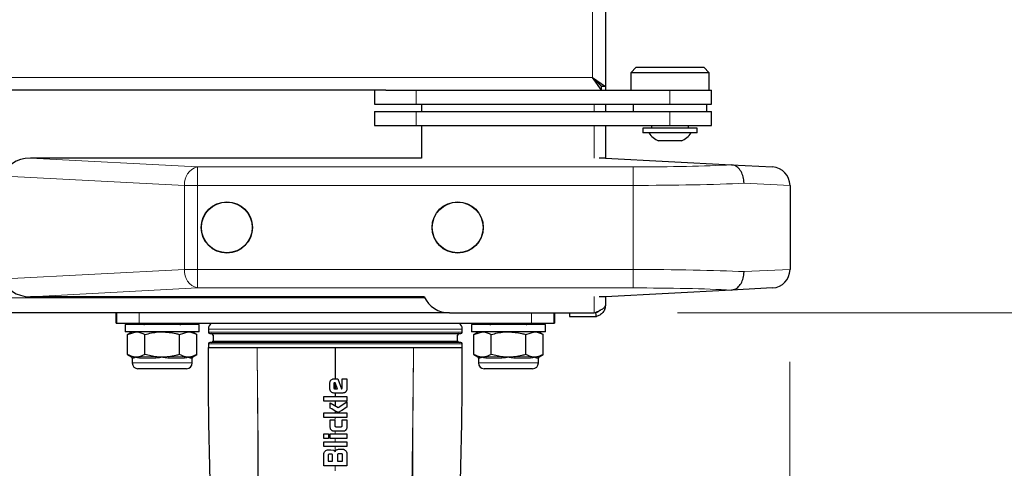
# Model space of a CAD drawing. Units: millimetres. Extents: x 0 to 210, y 0 to 297.
# Drawn here: x 78 to 89, y 221 to 225 of the extents above; entities that cross this region are included whole.
import ezdxf

# ---------------------------------------------------------------- set-up
doc = ezdxf.new("R2010")
doc.units = ezdxf.units.MM
doc.styles.add('SLDTEXTSTYLE1', font='TXT', dxfattribs={"width": 0.75})
doc.dimstyles.new('SLDDIMSTYLE1', dxfattribs={"dimtxt": 3.5, "dimasz": 3.302, "dimexe": 0, "dimexo": 0.0625, "dimgap": 0.875, "dimtad": 1, "dimdec": 0, "dimlfac": 20, "dimrnd": 1e-09, "dimzin": 12, "dimdsep": 46, "dimtxsty": 'SLDTEXTSTYLE1', "dimsah": 1, "dimcen": 0.09, "dimadec": 0, "dimazin": 3, "dimtol": 1, "dimtp": 3, "dimtm": 3, "dimtfac": 1, "dimtdec": 0, "dimtofl": 0, "dimtmove": 0, "dimatfit": 3, "dimfxl": 0, "dimfrac": 2, "dimtolj": 1, "dimarcsym": 0})
doc.dimstyles.new('SLDDIMSTYLE2', dxfattribs={"dimtxt": 3.5, "dimasz": 3.302, "dimexe": 0, "dimexo": 0.0625, "dimgap": 0.875, "dimtad": 1, "dimdec": 0, "dimlfac": 20, "dimrnd": 1e-09, "dimzin": 12, "dimdsep": 46, "dimtxsty": 'SLDTEXTSTYLE1', "dimsah": 1, "dimcen": 0.09, "dimadec": 0, "dimazin": 3, "dimtfac": 1, "dimtdec": 0, "dimtofl": 0, "dimtmove": 0, "dimatfit": 3, "dimfxl": 0, "dimfrac": 2, "dimtolj": 1, "dimtzin": 12, "dimarcsym": 0})
doc.dimstyles.new('SLDDIMSTYLE4', dxfattribs={"dimtxt": 3.5, "dimasz": 3.302, "dimexe": 0, "dimexo": 0.0625, "dimgap": 0.875, "dimtad": 1, "dimlfac": 20, "dimrnd": 1e-09, "dimzin": 12, "dimdsep": 46, "dimtxsty": 'SLDTEXTSTYLE1', "dimsah": 1, "dimcen": 0.09, "dimadec": 0, "dimazin": 3, "dimtol": 1, "dimtp": 3, "dimtm": 3, "dimtfac": 1, "dimtofl": 0, "dimtmove": 0, "dimatfit": 3, "dimfxl": 0, "dimfrac": 2, "dimtolj": 1, "dimarcsym": 0})

# ---------------------------------------------------------------- blocks, each defined once
blk = doc.blocks.new('_D_2')
at = {"color": 7, "linetype": 'Continuous', "lineweight": 0}
for p, q in [((41.788, 221.77), (41.788, 202.097)), ((86.568, 221.77), (86.568, 202.097)), ((41.788, 203.097), (86.568, 203.097))]:
    blk.add_line(p, q, dxfattribs=at)
at = {"color": 7, "linetype": 'Continuous', "lineweight": 18}
for points in [[(41.788, 203.097), (45.09, 202.597), (45.09, 203.597)], [(86.568, 203.097), (83.266, 203.597), (83.266, 202.597)]]:
    blk.add_solid(points, dxfattribs=at)
at = {"color": 7, "linetype": 'Continuous', "lineweight": 18, "insert": (60.299, 207.609), "char_height": 3.5, "attachment_point": 1, "style": 'SLDTEXTSTYLE1'}
blk.add_mtext('896', dxfattribs=at)
blk = doc.blocks.new('_D_3')
at = {"color": 7, "linetype": 'Continuous', "lineweight": 0}
for p, q in [((85.503, 259.236), (105.062, 259.236)), ((104.062, 259.236), (104.062, 214.201)), ((82.643, 214.201), (105.062, 214.201))]:
    blk.add_line(p, q, dxfattribs=at)
at = {"color": 7, "linetype": 'Continuous', "lineweight": 18}
for points in [[(104.062, 259.236), (103.562, 255.934), (104.562, 255.934)], [(104.062, 214.201), (104.562, 217.503), (103.562, 217.503)]]:
    blk.add_solid(points, dxfattribs=at)
at = {"color": 7, "linetype": 'Continuous', "lineweight": 18, "char_height": 3.5, "attachment_point": 1, "rotation": 90, "style": 'SLDTEXTSTYLE1'}
for s, insert in [('±3', (99.55, 238.689)), ('901', (99.55, 229.618))]:
    blk.add_mtext(s, dxfattribs=dict(at, insert=insert))
blk = doc.blocks.new('_D_5')
at = {"color": 7, "linetype": 'Continuous', "lineweight": 0}
for p, q in [((85.348, 222.301), (96.011, 222.301)), ((95.011, 222.301), (95.011, 214.201)), ((82.643, 214.201), (96.011, 214.201)), ((95.011, 214.201), (95.011, 197.101))]:
    blk.add_line(p, q, dxfattribs=at)
at = {"color": 7, "linetype": 'Continuous', "lineweight": 18}
for points in [[(95.011, 222.301), (94.511, 218.999), (95.511, 218.999)], [(95.011, 214.201), (95.511, 217.503), (94.511, 217.503)]]:
    blk.add_solid(points, dxfattribs=at)
at = {"color": 7, "linetype": 'Continuous', "lineweight": 18, "char_height": 3.5, "attachment_point": 1, "rotation": 90, "style": 'SLDTEXTSTYLE1'}
for s, insert in [('±3', (90.499, 206.172)), ('162', (90.499, 197.101))]:
    blk.add_mtext(s, dxfattribs=dict(at, insert=insert))

msp = doc.modelspace()

# ---------------------------------------------------------------- linework, layer by layer
at = {"color": 7, "linetype": 'Continuous', "lineweight": 25}
for p, q in [((84.56842, 244.72029), (84.56842, 224.75099)), ((84.90342, 224.96064), (84.84342, 224.90064)), ((84.90342, 224.96064), (85.63342, 224.96064)), ((85.69342, 224.90064), (85.63342, 224.96064)), ((84.52807, 224.71064), (84.42842, 224.85064)), ((84.52807, 224.75064), (84.42842, 224.85064)), ((84.42842, 224.85064), (84.52842, 224.75099)), ((84.42842, 224.85064), (84.56842, 224.75099)), ((84.84342, 224.90064), (84.84342, 224.71064)), ((85.69342, 224.90064), (84.84342, 224.90064)), ((85.69342, 224.71064), (85.69342, 224.90064)), ((84.52807, 224.71064), (84.52807, 224.75064)), ((84.56842, 224.75099), (84.52842, 224.75099)), ((84.56842, 224.75099), (84.56842, 224.71064)), ((82.19223, 224.71064), (65.47377, 224.71064)), ((82.06842, 224.71064), (82.06842, 224.56064)), ((82.19223, 224.71064), (82.51842, 224.71064)), ((82.51842, 224.71064), (85.26842, 224.71064)), ((85.26842, 224.71064), (85.71842, 224.71064)), ((85.71842, 224.56064), (85.71842, 224.71064)), ((82.06842, 224.56064), (82.51842, 224.56064)), ((82.51842, 224.56064), (85.26842, 224.56064)), ((82.57842, 224.56064), (82.57842, 224.48064)), ((84.56842, 224.56064), (84.56842, 224.48064)), ((84.86842, 224.56064), (84.86842, 224.48064)), ((85.26842, 224.56064), (85.71842, 224.56064)), ((85.66842, 224.48064), (85.66842, 224.56064)), ((82.06842, 224.48064), (82.06842, 224.33064)), ((82.06842, 224.48064), (82.51842, 224.48064)), ((82.51842, 224.48064), (85.26842, 224.48064)), ((85.26842, 224.48064), (85.71842, 224.48064)), ((85.71842, 224.33064), (85.71842, 224.48064)), ((82.06842, 224.33064), (82.51842, 224.33064)), ((82.51842, 224.33064), (85.26842, 224.33064)), ((82.57842, 224.33064), (82.57842, 223.97499)), ((84.56842, 224.33064), (84.56842, 223.97564)), ((84.97342, 224.30064), (84.97342, 224.24886)), ((85.56342, 224.30064), (84.97342, 224.30064)), ((85.06842, 224.33064), (85.06842, 224.30064)), ((85.26842, 224.33064), (85.71842, 224.33064)), ((85.46842, 224.30064), (85.46842, 224.33064)), ((85.56342, 224.24886), (85.56342, 224.30064)), ((85.56342, 224.24886), (84.97342, 224.24886)), ((85.39342, 224.16314), (85.14342, 224.16314)), ((82.57842, 223.97564), (78.3408, 223.97564)), ((84.56842, 223.97564), (84.50175, 223.97564)), ((84.56842, 223.97564), (85.9343, 223.90406)), ((85.9343, 223.90406), (86.37889, 223.88076)), ((86.56842, 223.68103), (86.56842, 222.77025)), ((82.6057, 222.47564), (78.3408, 222.47564)), ((84.56842, 222.47564), (84.50175, 222.47564)), ((85.9343, 222.54722), (84.56842, 222.47564)), ((84.56842, 222.47564), (84.56842, 222.38064)), ((86.37889, 222.57052), (85.9343, 222.54722)), ((82.87842, 222.30064), (74.87842, 222.30064)), ((79.26842, 222.18814), (79.26842, 222.30064)), ((82.87842, 222.30064), (84.44842, 222.30064)), ((84.01842, 222.30064), (84.01842, 222.18814)), ((84.17842, 222.30064), (84.17842, 222.26064)), ((84.17842, 222.26064), (84.44842, 222.26064)), ((84.47183, 222.26296), (84.47183, 222.26295)), ((79.26842, 222.18814), (79.27694, 222.18814)), ((79.27694, 222.18814), (79.51842, 222.18814)), ((79.36842, 222.17564), (79.36842, 222.09564)), ((80.16842, 222.17564), (79.36842, 222.17564)), ((79.51842, 222.18814), (83.76842, 222.18814)), ((80.16842, 222.09564), (80.16842, 222.17564)), ((83.11842, 222.17564), (83.11842, 222.09564)), ((83.51842, 222.17564), (83.11842, 222.17564)), ((83.91842, 222.17564), (83.51842, 222.17564)), ((83.76842, 222.18814), (84.0099, 222.18814)), ((83.91842, 222.09564), (83.91842, 222.17564)), ((84.0099, 222.18814), (84.01842, 222.18814)), ((80.16842, 222.09564), (79.36842, 222.09564)), ((79.44342, 222.09564), (79.39314, 222.06661)), ((79.39314, 222.06661), (79.48696, 222.09564)), ((79.39314, 221.84967), (79.39314, 222.06661)), ((79.58078, 221.84967), (79.58078, 222.06661)), ((79.95606, 222.06661), (80.04988, 222.09564)), ((79.95606, 221.84967), (79.95606, 222.06661)), ((80.1437, 222.06661), (80.09342, 222.09564)), ((80.1437, 221.84967), (80.1437, 222.06661)), ((80.26842, 222.12564), (80.26842, 222.09064)), ((80.31842, 222.06064), (80.31842, 221.99564)), ((82.96842, 221.99564), (82.96842, 222.06064)), ((83.01842, 222.09064), (83.01842, 222.12564)), ((83.51842, 222.09564), (83.11842, 222.09564)), ((83.19342, 222.09564), (83.14314, 222.06661)), ((83.14314, 222.06661), (83.23696, 222.09564)), ((83.14314, 221.84967), (83.14314, 222.06661)), ((83.33078, 221.84967), (83.33078, 222.06661)), ((83.91842, 222.09564), (83.51842, 222.09564)), ((83.70606, 222.06661), (83.79988, 222.09564)), ((83.70606, 221.84967), (83.70606, 222.06661)), ((83.8937, 222.06661), (83.84342, 222.09564)), ((83.8937, 221.84967), (83.8937, 222.06661)), ((80.26842, 221.96564), (80.26842, 221.92564)), ((83.01842, 221.92564), (83.01842, 221.96564)), ((79.39314, 221.84967), (79.43561, 221.82515)), ((79.45112, 221.82515), (79.39314, 221.84967)), ((79.58078, 221.84967), (79.52281, 221.82515)), ((79.69673, 221.82515), (79.58078, 221.84967)), ((80.01403, 221.82515), (79.95606, 221.84967)), ((80.1437, 221.84967), (80.08572, 221.82515)), ((80.10123, 221.82515), (80.1437, 221.84967)), ((83.14314, 221.84967), (83.18561, 221.82515)), ((83.20112, 221.82515), (83.14314, 221.84967)), ((83.33078, 221.84967), (83.27281, 221.82515)), ((83.44673, 221.82515), (83.33078, 221.84967)), ((83.76403, 221.82515), (83.70606, 221.84967)), ((83.8937, 221.84967), (83.83572, 221.82515)), ((83.85123, 221.82515), (83.8937, 221.84967)), ((79.44342, 221.81162), (79.44342, 221.75814)), ((80.09342, 221.75814), (80.09342, 221.81162)), ((83.19342, 221.81162), (83.19342, 221.75814)), ((83.84342, 221.75814), (83.84342, 221.81162)), ((80.03092, 221.69564), (79.50592, 221.69564)), ((83.78092, 221.69564), (83.25592, 221.69564)), ((81.58516, 221.47553), (81.58516, 221.54496)), ((81.62601, 221.53184), (81.62601, 221.49148)), ((81.62846, 221.58814), (81.67213, 221.58814)), ((81.64318, 221.54459), (81.63876, 221.54459)), ((81.6655, 221.47848), (81.64318, 221.54459)), ((81.6433, 221.54442), (81.64342, 221.47848)), ((81.67213, 221.58814), (81.7104, 221.47909)), ((81.71751, 221.58814), (81.76842, 221.58814)), ((81.71751, 221.48707), (81.71751, 221.58814)), ((81.76842, 221.58814), (81.76842, 221.47553)), ((81.72524, 221.43236), (81.62846, 221.43236)), ((81.6384, 221.47848), (81.6655, 221.47848)), ((81.7104, 221.47909), (81.71396, 221.47983)), ((81.51892, 221.39507), (81.76842, 221.39507)), ((81.51892, 221.34526), (81.51892, 221.39507)), ((81.76842, 221.34526), (81.51892, 221.34526)), ((81.58872, 221.26909), (81.58872, 221.32515)), ((81.58872, 221.32515), (81.67421, 221.27498)), ((81.67421, 221.27498), (81.76842, 221.33619)), ((81.76842, 221.39507), (81.76842, 221.34526)), ((81.76842, 221.33619), (81.76842, 221.27878)), ((81.51892, 221.21843), (81.76842, 221.21843)), ((81.51892, 221.16863), (81.51892, 221.21843)), ((81.76842, 221.21843), (81.76842, 221.16863)), ((81.76842, 221.16863), (81.51892, 221.16863)), ((81.58859, 221.06068), (81.58859, 221.14287)), ((81.58859, 221.14287), (81.63729, 221.14287)), ((81.63729, 221.14287), (81.63729, 221.08092)), ((81.71837, 221.14287), (81.76842, 221.14287)), ((81.71837, 221.08092), (81.71837, 221.14287)), ((81.76842, 221.14287), (81.76842, 221.06068)), ((81.51892, 220.93986), (81.51892, 220.98966)), ((81.51892, 220.98966), (81.56885, 220.98966)), ((81.56885, 220.98966), (81.56885, 220.93986)), ((81.58884, 220.98966), (81.76842, 220.98966)), ((81.58884, 220.93986), (81.58884, 220.98966)), ((81.7261, 221.01836), (81.63104, 221.01836)), ((81.6498, 221.06817), (81.70598, 221.06817)), ((81.76842, 220.98966), (81.76842, 220.93986)), ((81.56885, 220.93986), (81.51892, 220.93986)), ((81.51892, 220.90257), (81.76842, 220.90257)), ((81.51892, 220.85277), (81.51892, 220.90257)), ((81.76842, 220.93986), (81.58884, 220.93986)), ((81.76842, 220.90257), (81.76842, 220.85277)), ((81.76842, 220.85277), (81.51892, 220.85277)), ((81.51892, 220.64424), (81.51892, 220.77267)), ((81.56504, 220.81879), (81.59497, 220.81879)), ((81.60172, 220.76948), (81.57731, 220.76948)), ((81.59497, 220.81879), (81.62393, 220.81427)), ((81.70856, 220.77561), (81.68059, 220.77561)), ((81.68685, 220.82382), (81.7223, 220.82382)), ((81.76842, 220.7777), (81.76842, 220.64424)), ((81.56492, 220.75696), (81.56492, 220.69355)), ((81.56492, 220.69355), (81.61423, 220.69355)), ((81.61423, 220.69355), (81.61423, 220.75696)), ((81.6682, 220.76322), (81.6682, 220.69355)), ((81.6682, 220.69355), (81.72095, 220.69355)), ((81.72095, 220.69355), (81.72095, 220.76322)), ((81.76842, 220.64424), (81.51892, 220.64424))]:
    msp.add_line(p, q, dxfattribs=at)
at = {"color": 8, "linetype": 'Continuous', "lineweight": 18}
for p, q in [((84.42842, 244.62064), (84.42842, 224.85064)), ((84.42842, 224.85064), (65.57342, 224.85064)), ((82.51842, 224.71064), (82.51842, 224.56064)), ((85.26842, 224.71064), (85.26842, 224.56064)), ((84.44842, 224.48064), (84.44842, 224.56064)), ((82.51842, 224.48064), (82.51842, 224.33064)), ((85.26842, 224.48064), (85.26842, 224.33064)), ((84.44842, 223.97499), (84.44842, 224.33064)), ((78.3408, 223.97564), (80.15126, 223.88076)), ((80.15126, 223.88076), (84.86842, 223.88076)), ((80.15126, 223.88076), (80.15126, 223.68103)), ((84.86842, 223.88076), (84.86842, 223.68103)), ((80.00984, 223.68103), (78.06842, 223.78278)), ((80.00984, 223.68103), (80.15126, 223.68103)), ((80.00984, 222.77025), (80.00984, 223.68103)), ((84.86842, 223.68103), (80.15126, 223.68103)), ((80.15126, 223.68103), (80.15126, 222.77025)), ((84.86842, 222.77025), (84.86842, 223.68103)), ((86.56842, 223.68103), (86.0705, 223.70406)), ((78.06842, 222.6685), (80.00984, 222.77025)), ((80.00984, 222.77025), (80.15126, 222.77025)), ((80.15126, 222.57052), (80.15126, 222.77025)), ((80.15126, 222.77025), (84.86842, 222.77025)), ((84.86842, 222.57052), (84.86842, 222.77025)), ((86.0705, 222.74722), (86.56842, 222.77025)), ((80.15126, 222.57052), (78.3408, 222.47564)), ((84.86842, 222.57052), (80.15126, 222.57052)), ((84.44842, 222.30064), (84.44842, 222.4763)), ((82.61179, 222.46314), (45.75255, 222.46314)), ((79.27694, 222.30064), (79.27694, 222.18814)), ((79.51842, 222.30064), (79.51842, 222.18814)), ((83.76842, 222.30064), (83.76842, 222.18814)), ((84.0099, 222.18814), (84.0099, 222.30064)), ((80.26842, 222.12564), (83.01842, 222.12564)), ((80.26842, 222.09064), (81.64342, 222.09064)), ((81.64342, 222.09064), (83.01842, 222.09064)), ((80.26842, 221.96564), (82.6166, 221.96564)), ((80.31842, 221.99564), (82.96842, 221.99564)), ((82.6166, 221.96564), (83.01842, 221.96564)), ((79.43561, 221.82515), (79.45112, 221.82515)), ((79.45857, 221.81162), (79.44342, 221.81162)), ((79.44342, 221.75814), (80.09342, 221.75814)), ((79.52281, 221.82515), (79.69673, 221.82515)), ((79.69842, 221.81162), (79.52857, 221.81162)), ((80.00827, 221.81162), (79.83843, 221.81162)), ((79.84011, 221.82515), (80.01403, 221.82515)), ((80.09342, 221.81162), (80.07827, 221.81162)), ((80.08572, 221.82515), (80.10123, 221.82515)), ((83.18561, 221.82515), (83.20112, 221.82515)), ((83.20857, 221.81162), (83.19342, 221.81162)), ((83.19342, 221.75814), (83.84342, 221.75814)), ((83.27281, 221.82515), (83.44673, 221.82515)), ((83.44842, 221.81162), (83.27857, 221.81162)), ((83.75827, 221.81162), (83.58843, 221.81162)), ((83.59011, 221.82515), (83.76403, 221.82515)), ((83.84342, 221.81162), (83.82827, 221.81162)), ((83.83572, 221.82515), (83.85123, 221.82515)), ((81.64342, 221.16863), (81.64342, 221.15048)), ((81.64342, 221.07331), (81.64342, 221.0693)), ((81.64342, 220.64424), (81.64342, 220.59075))]:
    msp.add_line(p, q, dxfattribs=at)
at = {"color": 7, "linetype": 'Continuous', "lineweight": 25, "flags": 128}
msp.add_lwpolyline([(84.47183, 222.26296), (84.46982, 222.27305), (84.46781, 222.28314), (84.46433, 222.30064), (84.46403, 222.30218)], dxfattribs=at)
at = {"color": 7, "linetype": 'Continuous', "lineweight": 25}
for centre, radius in [((80.46842, 223.22564), 0.2775), ((80.46842, 223.22564), 0.275), ((82.96842, 223.22564), 0.2775), ((82.96842, 223.22564), 0.275)]:
    msp.add_circle(centre, radius, dxfattribs=at)
for centre, radius, start, end in [((85.26842, 224.42204), 0.2875, 217.041398, 244.228538), ((85.26842, 224.42204), 0.2875, 295.771462, 322.958602), ((86.36842, 223.68103), 0.2, 0, 87), ((86.36842, 222.77025), 0.2, 273, 0), ((82.87842, 222.60064), 0.3, 204.624318, 270), ((84.44842, 222.38064), 0.12, 270, 281.248732), ((79.56842, 222.21314), 0.0375, 270, 318.189685), ((79.96842, 222.21314), 0.0375, 221.810315, 270), ((80.34342, 222.12564), 0.075, 123.55731, 180), ((82.94342, 222.12564), 0.075, 0, 56.44269), ((83.31842, 222.21314), 0.0375, 270, 318.189685), ((83.71842, 222.21314), 0.0375, 221.810315, 270), ((80.28342, 222.09064), 0.015, 180, 270), ((80.30342, 222.06064), 0.015, 0, 90), ((82.98342, 222.06064), 0.015, 90, 180), ((83.00342, 222.09064), 0.015, 270, 0), ((80.28342, 221.96564), 0.015, 90, 180), ((80.30342, 221.99564), 0.015, 270, 0), ((82.98342, 221.99564), 0.015, 180, 270), ((83.00342, 221.96564), 0.015, 0, 90), ((79.4278, 221.81162), 0.01562, 0, 60), ((79.50592, 221.75814), 0.0625, 180, 270), ((80.03092, 221.75814), 0.0625, 270, 0), ((80.10905, 221.81162), 0.01562, 120, 180), ((83.1778, 221.81162), 0.01562, 0, 60), ((83.25592, 221.75814), 0.0625, 180, 270), ((83.78092, 221.75814), 0.0625, 270, 0), ((83.85905, 221.81162), 0.01562, 120, 180)]:
    msp.add_arc(centre, radius, start, end, dxfattribs=at)
at = {"color": 8, "linetype": 'Continuous', "lineweight": 18}
for centre, radius, start, end in [((80.19587, 223.69924), 0.18692, 103.806604, 185.590518), ((80.19587, 222.75204), 0.18692, 174.409482, 256.193396), ((79.44279, 221.81175), 0.01577, 359.512495, 58.148116), ((79.51139, 221.81229), 0.0172, 357.763266, 48.392713), ((79.65447, 221.81303), 0.04396, 358.167669, 16.010313), ((79.88237, 221.81303), 0.04396, 163.989687, 181.832331), ((80.02546, 221.81229), 0.0172, 131.607287, 182.236734), ((80.09405, 221.81175), 0.01577, 121.851884, 180.487505), ((83.19279, 221.81175), 0.01577, 359.512495, 58.148116), ((83.26139, 221.81229), 0.0172, 357.763266, 48.392713), ((83.40447, 221.81303), 0.04396, 358.167669, 16.010313), ((83.63237, 221.81303), 0.04396, 163.989687, 181.832331), ((83.77546, 221.81229), 0.0172, 131.607287, 182.236734), ((83.84405, 221.81175), 0.01577, 121.851884, 180.487505)]:
    msp.add_arc(centre, radius, start, end, dxfattribs=at)
at = {"color": 7, "linetype": 'Continuous', "lineweight": 25}
for centre, major_axis, start_param, end_param in [((78.35126, 223.77537), (0.28265, -0.01481), 1.64482745, 3.17860822), ((78.35126, 222.67592), (-0.28265, -0.01481), 6.24616975, 7.77995051)]:
    msp.add_ellipse(centre, major_axis=major_axis, ratio=0.70662175, start_param=start_param, end_param=end_param, dxfattribs=at)
at = {"color": 8, "linetype": 'Continuous', "lineweight": 18}
for centre, major_axis, ratio, start_param, end_param in [((84.86842, 223.95937), (1.5, 0), 0.05240778, 4.71238898, 5.50272145), ((84.86842, 223.75964), (1.7, 0), 0.04624216, 4.71238898, 5.49778714), ((84.86842, 222.69164), (1.7, 0), 0.04624216, 0.78539816, 1.57079633), ((84.86842, 222.49191), (1.5, 0), 0.05240778, 0.78046386, 1.57079633)]:
    msp.add_ellipse(centre, major_axis=major_axis, ratio=ratio, start_param=start_param, end_param=end_param, dxfattribs=at)
at = {"color": 7, "linetype": 'Continuous', "lineweight": 25}
for points, knots in [([(86.0705, 223.70406), (86.0705, 223.70488), (86.07046, 223.7172), (86.06802, 223.7519), (86.05401, 223.80587), (86.02317, 223.85826), (85.98179, 223.89493), (85.95013, 223.90102), (85.9343, 223.90406)], [0, 0, 0, 0, 0.00809902, 0.120910388, 0.340817426, 0.560598759, 0.780297805, 1, 1, 1, 1]), ([(85.9343, 222.54722), (85.95013, 222.55027), (85.98179, 222.55635), (86.02317, 222.59302), (86.05401, 222.64541), (86.06802, 222.69939), (86.07046, 222.73408), (86.0705, 222.7464), (86.0705, 222.74722)], [0, 0, 0, 0, 0.2197022, 0.43940124, 0.65918257, 0.87908961, 0.99190098, 1, 1, 1, 1]), ([(84.56842, 222.38064), (84.56724, 222.36795), (84.56471, 222.3406), (84.54334, 222.3033), (84.51091, 222.27464), (84.48431, 222.26668), (84.47183, 222.26295)], [0, 0, 0, 0, 0.230814602, 0.497434157, 0.764093763, 1, 1, 1, 1]), ([(84.50671, 222.32699), (84.50587, 222.32571), (84.49923, 222.31553), (84.4831, 222.30725), (84.46846, 222.30336), (84.46403, 222.30218)], [0, 0, 0, 0, 0.09095077, 0.72448411, 1, 1, 1, 1]), ([(79.48696, 222.09564), (79.48919, 222.09561), (79.52087, 222.0952), (79.55192, 222.08039), (79.58078, 222.06661)], [0, 0, 0, 0, 0.07021477, 1, 1, 1, 1]), ([(79.58078, 222.06661), (79.62772, 222.07836), (79.68959, 222.09385), (79.75309, 222.09529), (79.76842, 222.09564)], [0, 0, 0, 0, 0.75852669, 1, 1, 1, 1]), ([(79.76842, 222.09564), (79.81777, 222.09209), (79.8813, 222.08752), (79.94242, 222.07043), (79.95606, 222.06661)], [0, 0, 0, 0, 0.77676655, 1, 1, 1, 1]), ([(80.04988, 222.09564), (80.0521, 222.09561), (80.08379, 222.0952), (80.11483, 222.08039), (80.1437, 222.06661)], [0, 0, 0, 0, 0.07021477, 1, 1, 1, 1]), ([(80.28348, 222.07564), (80.28847, 222.07564), (80.29847, 222.07564), (80.37901, 222.07564), (80.5046, 222.07564), (80.67502, 222.07564), (80.88245, 222.07564), (81.11924, 222.07564), (81.37619, 222.07564), (81.64342, 222.07564), (81.91066, 222.07564), (82.1676, 222.07564), (82.40439, 222.07564), (82.61182, 222.07564), (82.78225, 222.07564), (82.90784, 222.07564), (82.98837, 222.07564), (82.99837, 222.07564), (83.00336, 222.07564)], [0, 0, 0, 0, 0.06217168, 0.12472635, 0.18726122, 0.24981174, 0.31235842, 0.37490555, 0.43745288, 0.5, 0.56254712, 0.62509445, 0.68764158, 0.75018826, 0.81273878, 0.87527365, 0.93782832, 1, 1, 1, 1]), ([(83.23696, 222.09564), (83.23919, 222.09561), (83.27087, 222.0952), (83.30192, 222.08039), (83.33078, 222.06661)], [0, 0, 0, 0, 0.07021477, 1, 1, 1, 1]), ([(83.33078, 222.06661), (83.37772, 222.07836), (83.43959, 222.09385), (83.50309, 222.09529), (83.51842, 222.09564)], [0, 0, 0, 0, 0.75852669, 1, 1, 1, 1]), ([(83.51842, 222.09564), (83.56777, 222.09209), (83.6313, 222.08752), (83.69242, 222.07043), (83.70606, 222.06661)], [0, 0, 0, 0, 0.77676655, 1, 1, 1, 1]), ([(83.79988, 222.09564), (83.8021, 222.09561), (83.83379, 222.0952), (83.86483, 222.08039), (83.8937, 222.06661)], [0, 0, 0, 0, 0.07021477, 1, 1, 1, 1]), ([(83.00336, 221.98064), (82.99838, 221.98064), (82.98837, 221.98064), (82.90783, 221.98064), (82.78224, 221.98064), (82.61182, 221.98064), (82.40438, 221.98064), (82.1676, 221.98064), (81.91065, 221.98064), (81.64342, 221.98064), (81.37619, 221.98064), (81.11925, 221.98064), (80.88246, 221.98064), (80.67503, 221.98064), (80.5046, 221.98064), (80.37901, 221.98064), (80.29847, 221.98064), (80.28846, 221.98064), (80.28348, 221.98064)], [0, 0, 0, 0, 0.06217614, 0.12473115, 0.18726501, 0.24981482, 0.31236072, 0.37490708, 0.43745365, 0.5, 0.56254635, 0.62509292, 0.68763928, 0.75018518, 0.81273499, 0.87526885, 0.93782386, 1, 1, 1, 1]), ([(79.95606, 221.84967), (79.94242, 221.84587), (79.90431, 221.83526), (79.86521, 221.8291), (79.84011, 221.82515)], [0, 0, 0, 0, 0.357955228, 1, 1, 1, 1]), ([(80.26842, 221.92564), (80.27055, 221.92564), (80.27453, 221.92564), (80.30335, 221.92564), (80.33981, 221.92564), (80.37896, 221.92565), (80.41532, 221.92565), (80.44503, 221.92565), (80.46433, 221.92565), (80.47401, 221.92566), (80.47696, 221.92566), (80.47795, 221.92566), (80.47826, 221.92566), (80.47838, 221.92566), (80.47842, 221.92566), (80.47844, 221.92566), (80.47845, 221.92566), (80.47845, 221.92566), (80.47846, 221.92566), (80.47846, 221.92566), (80.48271, 221.92567), (80.49133, 221.92567), (80.50461, 221.92568), (80.51823, 221.92567), (80.53124, 221.92565), (80.54279, 221.92563), (80.55401, 221.92556), (80.56533, 221.92548), (80.58002, 221.92551), (80.59251, 221.92559), (80.60247, 221.92563), (80.61211, 221.92563), (80.62169, 221.92558), (80.63123, 221.92556), (80.65326, 221.92556), (80.70528, 221.92566), (80.76134, 221.92565), (80.79592, 221.92564)], [0, 0, 0, 0, 0.14039499, 0.26274772, 0.36704999, 0.45329479, 0.52147635, 0.57159009, 0.60363264, 0.61287656, 0.61607945, 0.61703981, 0.61737545, 0.61750631, 0.61756063, 0.6175839, 0.61759402, 0.61759845, 0.61760039, 0.61760125, 0.61760192, 0.63686095, 0.65611998, 0.67537902, 0.69463805, 0.70993659, 0.72210915, 0.73931902, 0.75421425, 0.77856215, 0.78627512, 0.79101397, 0.81394005, 0.82096143, 0.8250216, 0.89204698, 1, 1, 1, 1]), ([(80.28892, 220.42515), (80.28191, 220.70542), (80.26939, 221.20551), (80.26872, 221.70575), (80.26842, 221.92564)], [0, 0, 0, 0, 0.56043835, 1, 1, 1, 1]), ([(80.79592, 221.92564), (80.84244, 221.92563), (80.93623, 221.92561), (81.10808, 221.92564), (81.28874, 221.92565), (81.47445, 221.92563), (81.58681, 221.92564), (81.64342, 221.92564)], [0, 0, 0, 0, 0.188735937, 0.380516695, 0.63078007, 0.813999549, 1, 1, 1, 1]), ([(81.64342, 221.92564), (81.70025, 221.92564), (81.81479, 221.92564), (82.00253, 221.92562), (82.20363, 221.92581), (82.37152, 221.92511), (82.46261, 221.92552), (82.49092, 221.92564)], [0, 0, 0, 0, 0.18673456, 0.3764157, 0.6265396, 0.88390706, 1, 1, 1, 1]), ([(81.64342, 221.92564), (81.64342, 221.86267), (81.64342, 221.75022), (81.64342, 221.63767), (81.64342, 221.58814)], [0, 0, 0, 0, 0.55996656, 1, 1, 1, 1]), ([(82.49092, 221.92564), (82.51558, 221.92564), (82.55904, 221.92563), (82.61161, 221.92564), (82.65181, 221.92552), (82.68817, 221.92571), (82.72258, 221.9254), (82.75143, 221.92569), (82.77323, 221.92564), (82.79117, 221.92565), (82.80383, 221.92566), (82.81924, 221.92566), (82.83323, 221.92566), (82.85072, 221.92565), (82.86561, 221.92565), (82.88209, 221.92565), (82.93359, 221.92563), (83.00101, 221.92561), (83.01262, 221.92563), (83.01842, 221.92564)], [0, 0, 0, 0, 0.07658594, 0.13495817, 0.17511272, 0.21612361, 0.26634346, 0.30556725, 0.33126115, 0.35695506, 0.38264896, 0.38760551, 0.42707034, 0.44842474, 0.47387844, 0.50343138, 0.53708343, 0.76854172, 1, 1, 1, 1]), ([(82.99792, 220.42515), (83.00493, 220.70542), (83.01745, 221.20551), (83.01812, 221.70575), (83.01842, 221.92564)], [0, 0, 0, 0, 0.56043835, 1, 1, 1, 1]), ([(83.70606, 221.84967), (83.69242, 221.84587), (83.65431, 221.83526), (83.61521, 221.8291), (83.59011, 221.82515)], [0, 0, 0, 0, 0.35795523, 1, 1, 1, 1]), ([(79.48696, 221.82064), (79.48474, 221.82067), (79.47764, 221.82078), (79.46567, 221.82195), (79.45597, 221.82408), (79.45112, 221.82515)], [0, 0, 0, 0, 0.1856399, 0.5923013, 1, 1, 1, 1]), ([(79.52281, 221.82515), (79.51686, 221.82385), (79.50495, 221.82123), (79.49297, 221.82084), (79.48696, 221.82064)], [0, 0, 0, 0, 0.49905434, 1, 1, 1, 1]), ([(79.76842, 221.82064), (79.76077, 221.82073), (79.74545, 221.82092), (79.72153, 221.82238), (79.70532, 221.82419), (79.69673, 221.82515)], [0, 0, 0, 0, 0.31941814, 0.63935947, 1, 1, 1, 1]), ([(79.84011, 221.82515), (79.82822, 221.82385), (79.80439, 221.82123), (79.78043, 221.82084), (79.76842, 221.82064)], [0, 0, 0, 0, 0.49905434, 1, 1, 1, 1]), ([(80.04988, 221.82064), (80.04766, 221.82067), (80.04056, 221.82078), (80.02859, 221.82195), (80.01889, 221.82408), (80.01403, 221.82515)], [0, 0, 0, 0, 0.1856399, 0.5923013, 1, 1, 1, 1]), ([(80.08572, 221.82515), (80.07978, 221.82385), (80.06786, 221.82123), (80.05588, 221.82084), (80.04988, 221.82064)], [0, 0, 0, 0, 0.49905434, 1, 1, 1, 1]), ([(83.23696, 221.82064), (83.23474, 221.82067), (83.22764, 221.82078), (83.21567, 221.82195), (83.20597, 221.82408), (83.20112, 221.82515)], [0, 0, 0, 0, 0.1856399, 0.5923013, 1, 1, 1, 1]), ([(83.27281, 221.82515), (83.26686, 221.82385), (83.25495, 221.82123), (83.24297, 221.82084), (83.23696, 221.82064)], [0, 0, 0, 0, 0.49905434, 1, 1, 1, 1]), ([(83.51842, 221.82064), (83.51077, 221.82073), (83.49545, 221.82092), (83.47153, 221.82238), (83.45532, 221.82419), (83.44673, 221.82515)], [0, 0, 0, 0, 0.31941814, 0.63935947, 1, 1, 1, 1]), ([(83.59011, 221.82515), (83.57822, 221.82385), (83.55439, 221.82123), (83.53043, 221.82084), (83.51842, 221.82064)], [0, 0, 0, 0, 0.49905434, 1, 1, 1, 1]), ([(83.79988, 221.82064), (83.79766, 221.82067), (83.79056, 221.82078), (83.77859, 221.82195), (83.76889, 221.82408), (83.76403, 221.82515)], [0, 0, 0, 0, 0.1856399, 0.5923013, 1, 1, 1, 1]), ([(83.83572, 221.82515), (83.82978, 221.82385), (83.81786, 221.82123), (83.80588, 221.82084), (83.79988, 221.82064)], [0, 0, 0, 0, 0.49905434, 1, 1, 1, 1]), ([(81.58516, 221.54496), (81.58568, 221.55028), (81.58648, 221.55846), (81.59183, 221.56857), (81.59584, 221.57302), (81.59795, 221.57535)], [0, 0, 0, 0, 0.46894822, 0.72162065, 1, 1, 1, 1]), ([(81.59795, 221.57535), (81.60208, 221.57878), (81.60844, 221.58405), (81.61935, 221.58761), (81.62533, 221.58796), (81.62846, 221.58814)], [0, 0, 0, 0, 0.470683412, 0.7229837, 1, 1, 1, 1]), ([(81.63876, 221.54459), (81.63673, 221.54447), (81.63386, 221.54429), (81.63061, 221.54265), (81.62881, 221.54111), (81.62749, 221.5392), (81.62624, 221.53613), (81.6261, 221.53359), (81.62601, 221.53184)], [0, 0, 0, 0, 0.29170262, 0.41159992, 0.52300015, 0.63282869, 0.74676919, 1, 1, 1, 1]), ([(81.59792, 221.44499), (81.59596, 221.44712), (81.59213, 221.45129), (81.58812, 221.45879), (81.58559, 221.46693), (81.5853, 221.47263), (81.58516, 221.47553)], [0, 0, 0, 0, 0.25400924, 0.49855081, 0.74379136, 1, 1, 1, 1]), ([(81.62846, 221.43236), (81.62291, 221.43286), (81.61144, 221.43389), (81.60252, 221.44121), (81.59792, 221.44499)], [0, 0, 0, 0, 0.48355459, 1, 1, 1, 1]), ([(81.62601, 221.49148), (81.62605, 221.49062), (81.62613, 221.48892), (81.62686, 221.48648), (81.62801, 221.48422), (81.62912, 221.48294), (81.62969, 221.48228)], [0, 0, 0, 0, 0.25475386, 0.49999845, 0.74524372, 1, 1, 1, 1]), ([(81.62969, 221.48228), (81.63031, 221.48169), (81.63151, 221.48054), (81.63365, 221.47933), (81.63597, 221.4786), (81.63758, 221.47852), (81.6384, 221.47848)], [0, 0, 0, 0, 0.26272062, 0.50773139, 0.74894065, 1, 1, 1, 1]), ([(81.64342, 221.43236), (81.64342, 221.4254), (81.64342, 221.41297), (81.64342, 221.40054), (81.64342, 221.39507)], [0, 0, 0, 0, 0.5599956, 1, 1, 1, 1]), ([(81.71396, 221.47983), (81.71425, 221.47991), (81.71482, 221.48006), (81.71557, 221.48053), (81.7162, 221.48117), (81.7169, 221.48235), (81.71744, 221.48436), (81.71749, 221.48609), (81.71751, 221.48707)], [0, 0, 0, 0, 0.10270768, 0.20086363, 0.30079928, 0.40863183, 0.66607834, 1, 1, 1, 1]), ([(81.75585, 221.44493), (81.75355, 221.44287), (81.74914, 221.43893), (81.73896, 221.43363), (81.73068, 221.43286), (81.72524, 221.43236)], [0, 0, 0, 0, 0.27262326, 0.52318337, 1, 1, 1, 1]), ([(81.76842, 221.47553), (81.76789, 221.46999), (81.7671, 221.46162), (81.76172, 221.45148), (81.75785, 221.44716), (81.75585, 221.44493)], [0, 0, 0, 0, 0.48616957, 0.73449689, 1, 1, 1, 1]), ([(81.64342, 221.34526), (81.64342, 221.33552), (81.64342, 221.31811), (81.64342, 221.30071), (81.64342, 221.29305)], [0, 0, 0, 0, 0.55999677, 1, 1, 1, 1]), ([(81.66943, 221.22358), (81.66887, 221.22384), (81.66366, 221.22627), (81.63687, 221.24173), (81.61056, 221.25668), (81.58872, 221.26909)], [0, 0, 0, 0, 0.01987769, 0.18601962, 1, 1, 1, 1]), ([(81.64342, 221.23777), (81.64342, 221.23416), (81.64342, 221.22771), (81.64342, 221.22127), (81.64342, 221.21843)], [0, 0, 0, 0, 0.55999968, 1, 1, 1, 1]), ([(81.67912, 221.2237), (81.67752, 221.22325), (81.67513, 221.22256), (81.6718, 221.22282), (81.67023, 221.22333), (81.66943, 221.22358)], [0, 0, 0, 0, 0.49997771, 0.74688944, 1, 1, 1, 1]), ([(81.76842, 221.27878), (81.74373, 221.2631), (81.7158, 221.24537), (81.68632, 221.22772), (81.68139, 221.22482), (81.67971, 221.22399), (81.67912, 221.2237)], [0, 0, 0, 0, 0.83684275, 0.94652419, 0.98132641, 1, 1, 1, 1]), ([(81.60108, 221.03072), (81.59893, 221.03311), (81.5949, 221.03761), (81.58978, 221.04765), (81.58906, 221.05559), (81.58859, 221.06068)], [0, 0, 0, 0, 0.28871773, 0.54403632, 1, 1, 1, 1]), ([(81.63104, 221.01836), (81.62585, 221.01885), (81.61785, 221.0196), (81.60785, 221.02472), (81.60341, 221.02865), (81.60108, 221.03072)], [0, 0, 0, 0, 0.465234854, 0.718702728, 1, 1, 1, 1]), ([(81.63729, 221.08092), (81.63742, 221.07882), (81.63759, 221.07589), (81.63927, 221.07258), (81.64082, 221.07081), (81.64271, 221.06954), (81.64569, 221.06838), (81.64813, 221.06825), (81.6498, 221.06817)], [0, 0, 0, 0, 0.30355029, 0.42490652, 0.53612073, 0.64467155, 0.75627655, 1, 1, 1, 1]), ([(81.70598, 221.06817), (81.70798, 221.06829), (81.7108, 221.06846), (81.71398, 221.07009), (81.71572, 221.07163), (81.71698, 221.07354), (81.71816, 221.07662), (81.71829, 221.07916), (81.71837, 221.08092)], [0, 0, 0, 0, 0.29046193, 0.40887359, 0.51905602, 0.62845479, 0.74296679, 1, 1, 1, 1]), ([(81.75609, 221.03069), (81.75399, 221.02879), (81.74987, 221.02506), (81.7425, 221.02118), (81.73452, 221.01876), (81.72895, 221.0185), (81.7261, 221.01836)], [0, 0, 0, 0, 0.25478491, 0.49909658, 0.74391694, 1, 1, 1, 1]), ([(81.76842, 221.06068), (81.76791, 221.05524), (81.76713, 221.04702), (81.76185, 221.0371), (81.75805, 221.03287), (81.75609, 221.03069)], [0, 0, 0, 0, 0.48755165, 0.73526176, 1, 1, 1, 1]), ([(81.51892, 220.77267), (81.51908, 220.77538), (81.51941, 220.7809), (81.5231, 220.7924), (81.5291, 220.7995), (81.53327, 220.80444)], [0, 0, 0, 0, 0.22764152, 0.46367433, 1, 1, 1, 1]), ([(81.53327, 220.80444), (81.53839, 220.80885), (81.54762, 220.81683), (81.55967, 220.81818), (81.56504, 220.81879)], [0, 0, 0, 0, 0.55385441, 1, 1, 1, 1]), ([(81.57731, 220.76948), (81.57533, 220.76935), (81.57253, 220.76918), (81.56937, 220.76757), (81.56762, 220.76605), (81.56635, 220.76418), (81.56515, 220.76117), (81.56501, 220.75868), (81.56492, 220.75696)], [0, 0, 0, 0, 0.29143969, 0.41106529, 0.52229155, 0.6321264, 0.74624325, 1, 1, 1, 1]), ([(81.61423, 220.75696), (81.61411, 220.75894), (81.61394, 220.76173), (81.61238, 220.76492), (81.61089, 220.76669), (81.60902, 220.768), (81.60599, 220.76924), (81.60347, 220.76938), (81.60172, 220.76948)], [0, 0, 0, 0, 0.289148618, 0.408324333, 0.519178346, 0.628748894, 0.743009225, 1, 1, 1, 1]), ([(81.62393, 220.81427), (81.62566, 220.81355), (81.62921, 220.81208), (81.63395, 220.80837), (81.63811, 220.8032), (81.63981, 220.79889), (81.64073, 220.79659)], [0, 0, 0, 0, 0.22216821, 0.45374609, 0.70686551, 1, 1, 1, 1]), ([(81.64073, 220.79659), (81.64151, 220.79922), (81.64297, 220.80412), (81.64829, 220.81171), (81.65374, 220.81506), (81.65718, 220.81717)], [0, 0, 0, 0, 0.30234395, 0.56069869, 1, 1, 1, 1]), ([(81.65718, 220.81717), (81.66197, 220.81916), (81.67148, 220.8231), (81.68176, 220.82358), (81.68685, 220.82382)], [0, 0, 0, 0, 0.50475467, 1, 1, 1, 1]), ([(81.68059, 220.77561), (81.67888, 220.77552), (81.67641, 220.77538), (81.67343, 220.77416), (81.67157, 220.77287), (81.67008, 220.77113), (81.6685, 220.76797), (81.66833, 220.76519), (81.6682, 220.76322)], [0, 0, 0, 0, 0.25386462, 0.36788052, 0.47771071, 0.58907493, 0.70888573, 1, 1, 1, 1]), ([(81.72095, 220.76322), (81.72086, 220.76493), (81.72073, 220.76741), (81.71953, 220.77039), (81.71825, 220.77225), (81.71651, 220.77374), (81.71334, 220.77532), (81.71054, 220.77549), (81.70856, 220.77561)], [0, 0, 0, 0, 0.25370616, 0.3673235, 0.47660323, 0.58744888, 0.70706257, 1, 1, 1, 1]), ([(81.7223, 220.82382), (81.72498, 220.82367), (81.73045, 220.82336), (81.74202, 220.81976), (81.74919, 220.8137), (81.75419, 220.80947)], [0, 0, 0, 0, 0.22430303, 0.45839987, 1, 1, 1, 1]), ([(81.75419, 220.80947), (81.75833, 220.80456), (81.76429, 220.79748), (81.76794, 220.78598), (81.76826, 220.78043), (81.76842, 220.7777)], [0, 0, 0, 0, 0.53331057, 0.77006405, 1, 1, 1, 1])]:
    msp.add_open_spline(points, degree=3, knots=knots, dxfattribs=at)
msp.add_open_spline([(84.44842, 222.30064), (84.46414, 222.30731), (84.49559, 222.32064), (84.53526, 222.34064), (84.56301, 222.36064), (84.56662, 222.37397), (84.56842, 222.38064)], degree=3, dxfattribs=at)
at = {"color": 8, "linetype": 'Continuous', "lineweight": 18}
for points, knots in [([(80.81895, 220.12375), (80.81723, 220.18159), (80.81497, 220.25718), (80.80694, 220.6016), (80.8072, 220.98136), (80.80223, 221.38898), (80.79903, 221.64532), (80.79722, 221.80861), (80.79592, 221.92564)], [0, 0, 0, 0, 0.09620835, 0.1257564, 0.57279019, 0.72668893, 0.80410854, 1, 1, 1, 1]), ([(80.79592, 221.92564), (80.79741, 221.77655), (80.79919, 221.59817), (80.80115, 221.3629), (80.80225, 221.21605), (80.80321, 221.05326), (80.80369, 220.92796), (80.80392, 220.85059), (80.80404, 220.81036), (80.80411, 220.78555), (80.8042, 220.75738), (80.80436, 220.71607), (80.80464, 220.65213), (80.80508, 220.57725), (80.8058, 220.49218), (80.80676, 220.41475), (80.808, 220.33678), (80.80946, 220.26092), (80.81115, 220.1864), (80.81234, 220.14011), (80.81277, 220.12323)], [0, 0, 0, 0, 0.24937009, 0.29834519, 0.39173648, 0.4937088, 0.56895735, 0.59996259, 0.62224614, 0.63580837, 0.64118153, 0.66903568, 0.70444551, 0.74741091, 0.79343327, 0.84580554, 0.87609332, 0.92302511, 0.97193023, 1, 1, 1, 1]), ([(82.46789, 220.12375), (82.47314, 220.46842), (82.47915, 220.86286), (82.48403, 221.34622), (82.48681, 221.56378), (82.4891, 221.75561), (82.49039, 221.87259), (82.49078, 221.91125), (82.49092, 221.92564)], [0, 0, 0, 0, 0.57277575, 0.65548477, 0.80409484, 0.93517313, 0.9758751, 1, 1, 1, 1]), ([(82.49092, 221.92564), (82.49065, 221.89975), (82.49, 221.83813), (82.48895, 221.73071), (82.48762, 221.58958), (82.48622, 221.42872), (82.48496, 221.26977), (82.4842, 221.15388), (82.48378, 221.0763), (82.48349, 221.01318), (82.48322, 220.94027), (82.48298, 220.8588), (82.4827, 220.77247), (82.48239, 220.69091), (82.48204, 220.62614), (82.48177, 220.58746), (82.48154, 220.5547), (82.48116, 220.50884), (82.48046, 220.44263), (82.47959, 220.38272), (82.47869, 220.32993), (82.47779, 220.28202), (82.47629, 220.21127), (82.47488, 220.15546), (82.47406, 220.12323)], [0, 0, 0, 0, 0.04339834, 0.1032936, 0.17966316, 0.27898927, 0.37133244, 0.44416377, 0.47169122, 0.50029529, 0.54906599, 0.59285257, 0.63565413, 0.692488, 0.7283531, 0.74324885, 0.75676033, 0.78277967, 0.81944859, 0.86677149, 0.88235751, 0.90720264, 0.94641665, 1, 1, 1, 1]), ([(79.48696, 221.82064), (79.48683, 221.82058), (79.48185, 221.81835), (79.47097, 221.81356), (79.4631, 221.81233), (79.45857, 221.81162)], [0, 0, 0, 0, 0.01132405, 0.4311416, 1, 1, 1, 1]), ([(79.52857, 221.81162), (79.52412, 221.8118), (79.51518, 221.81217), (79.50414, 221.81451), (79.49489, 221.81734), (79.48966, 221.81943), (79.48709, 221.82058), (79.48696, 221.82064)], [0, 0, 0, 0, 0.2831155, 0.56905104, 0.77852418, 0.98868539, 1, 1, 1, 1]), ([(79.76842, 221.82064), (79.76816, 221.82058), (79.75817, 221.81835), (79.73482, 221.81356), (79.71171, 221.81233), (79.69842, 221.81162)], [0, 0, 0, 0, 0.01132405, 0.4311416, 1, 1, 1, 1]), ([(79.83843, 221.81162), (79.83183, 221.8118), (79.81858, 221.81217), (79.80032, 221.81451), (79.78384, 221.81734), (79.77382, 221.81943), (79.76868, 221.82058), (79.76842, 221.82064)], [0, 0, 0, 0, 0.283115503, 0.569051039, 0.778524179, 0.988685392, 1, 1, 1, 1]), ([(80.04988, 221.82064), (80.04975, 221.82058), (80.04475, 221.81835), (80.03227, 221.81356), (80.01703, 221.81233), (80.00827, 221.81162)], [0, 0, 0, 0, 0.01132405, 0.4311416, 1, 1, 1, 1]), ([(80.07827, 221.81162), (80.07613, 221.8118), (80.07182, 221.81217), (80.0646, 221.81451), (80.05737, 221.81734), (80.05257, 221.81943), (80.05001, 221.82058), (80.04988, 221.82064)], [0, 0, 0, 0, 0.2831155, 0.56905104, 0.77852418, 0.98868539, 1, 1, 1, 1]), ([(83.23696, 221.82064), (83.23683, 221.82058), (83.23185, 221.81835), (83.22097, 221.81356), (83.2131, 221.81233), (83.20857, 221.81162)], [0, 0, 0, 0, 0.01132405, 0.4311416, 1, 1, 1, 1]), ([(83.27857, 221.81162), (83.27412, 221.8118), (83.26518, 221.81217), (83.25414, 221.81451), (83.24489, 221.81734), (83.23966, 221.81943), (83.23709, 221.82058), (83.23696, 221.82064)], [0, 0, 0, 0, 0.2831155, 0.56905104, 0.77852418, 0.98868539, 1, 1, 1, 1]), ([(83.51842, 221.82064), (83.51816, 221.82058), (83.50817, 221.81835), (83.48482, 221.81356), (83.46171, 221.81233), (83.44842, 221.81162)], [0, 0, 0, 0, 0.01132405, 0.4311416, 1, 1, 1, 1]), ([(83.58843, 221.81162), (83.58183, 221.8118), (83.56858, 221.81217), (83.55032, 221.81451), (83.53384, 221.81734), (83.52382, 221.81943), (83.51868, 221.82058), (83.51842, 221.82064)], [0, 0, 0, 0, 0.283115503, 0.569051039, 0.778524179, 0.988685392, 1, 1, 1, 1]), ([(83.79988, 221.82064), (83.79975, 221.82058), (83.79475, 221.81835), (83.78227, 221.81356), (83.76703, 221.81233), (83.75827, 221.81162)], [0, 0, 0, 0, 0.01132405, 0.4311416, 1, 1, 1, 1]), ([(83.82827, 221.81162), (83.82613, 221.8118), (83.82182, 221.81217), (83.8146, 221.81451), (83.80737, 221.81734), (83.80257, 221.81943), (83.80001, 221.82058), (83.79988, 221.82064)], [0, 0, 0, 0, 0.2831155, 0.56905104, 0.77852418, 0.98868539, 1, 1, 1, 1]), ([(81.64342, 221.01836), (81.64342, 221.01301), (81.64342, 221.00344), (81.64342, 220.99387), (81.64342, 220.98966)], [0, 0, 0, 0, 0.56000165, 1, 1, 1, 1]), ([(81.64342, 220.93986), (81.64342, 220.9329), (81.64342, 220.92047), (81.64342, 220.90804), (81.64342, 220.90257)], [0, 0, 0, 0, 0.560001645, 1, 1, 1, 1]), ([(81.64342, 220.85277), (81.64342, 220.84368), (81.64342, 220.82746), (81.64342, 220.81124), (81.64342, 220.80411)], [0, 0, 0, 0, 0.55999906, 1, 1, 1, 1])]:
    msp.add_open_spline(points, degree=3, knots=knots, dxfattribs=at)

# ---------------------------------------------------------------- dimensions: what is measured, and where the dimension line sits
at = {"color": 7, "linetype": 'Continuous', "lineweight": 18}
for base, p1, dimstyle, picture, middle in [((104.06156, 214.20064), (84.50342, 259.23564), 'SLDDIMSTYLE1', '_D_3', (104.06156, 236.71814)), ((95.01122, 214.20064), (84.34844, 222.30064), 'SLDDIMSTYLE4', '_D_5', (95.01122, 204.20064))]:
    dim = msp.add_linear_dim(base=base, p1=p1, p2=(81.64342, 214.20064), angle=90, dimstyle=dimstyle, dxfattribs=at)
    dim.commit()
    dim.dimension.update_dxf_attribs({"geometry": picture, "text_midpoint": middle, "dimtype": 160})
dim = msp.add_linear_dim(base=(86.56842, 203.09745), p1=(41.78842, 222.77025), p2=(86.56842, 222.77025), dimstyle='SLDDIMSTYLE2', dxfattribs=at)
dim.commit()
dim.dimension.update_dxf_attribs({"geometry": '_D_2', "text_midpoint": (64.17842, 203.09745), "dimtype": 160})

doc.saveas('drawing.dxf')
